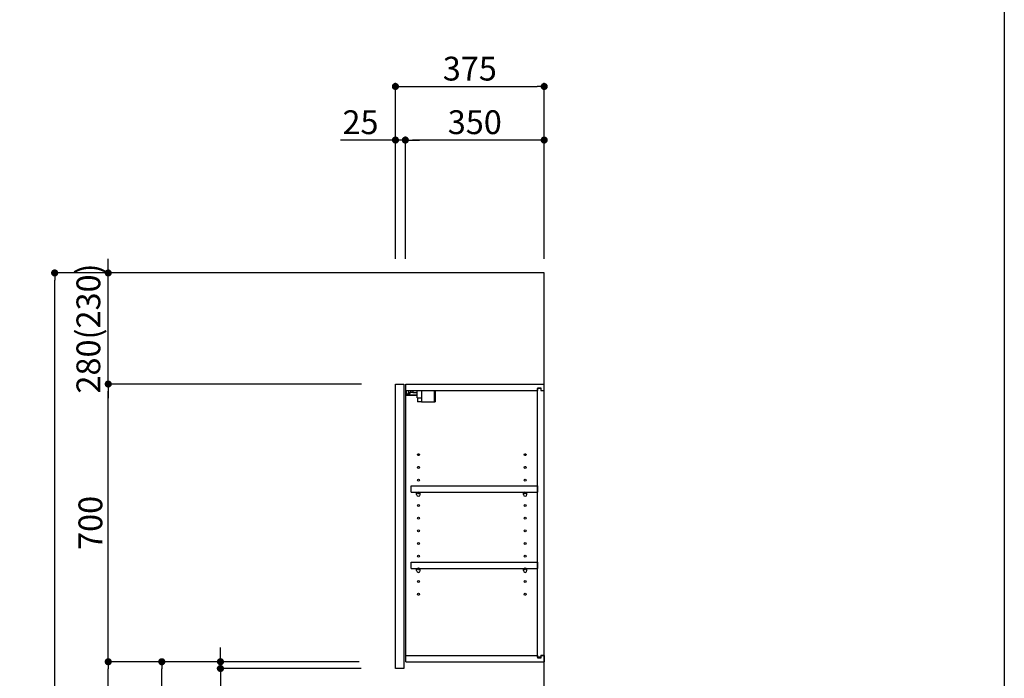
# Model space of a CAD drawing. Extents: x 56059 to 82181, y -32850 to -24450.
# Drawn here: x 65725 to 68207, y -29592 to -27931 of the extents above; entities that cross this region are included whole.
import ezdxf

# ---------------------------------------------------------------- set-up
doc = ezdxf.new("R2010")
doc.units = 0
doc.header["$LTSCALE"] = 50
doc.header["$MEASUREMENT"] = 0
doc.layers.get('0').update_dxf_attribs({"linetype": 'CONTINUOUS'})
for name, color, linetype in [('111-壁仕上', 3, 'CONTINUOUS'), ('122-扉', 6, 'CONTINUOUS'), ('130-穴加工', 9, 'CONTINUOUS'), ('141-パーツ', 31, 'CONTINUOUS'), ('166-寸法B', 11, 'CONTINUOUS'), ('190-図面外枠', 5, 'CONTINUOUS')]:
    doc.layers.add(name, color=color, linetype=linetype)
doc.styles.add('KH001', font='txt')
doc.dimstyles.new('KH1xx030', dxfattribs={"dimscale": 30, "dimtxt": 2, "dimasz": 0.6, "dimexe": 0.3, "dimexo": 1.2, "dimgap": 0.5, "dimtad": 3, "dimdec": 1, "dimdsep": 46, "dimlunit": 6, "dimtxsty": 'KH001', "dimblk": 'DOT', "dimcen": 1, "dimdle": 1, "dimclrd": 256, "dimclre": 256, "dimclrt": 256, "dimadec": 0, "dimazin": 0, "dimtfac": 1, "dimtdec": 1, "dimtix": 1, "dimtmove": 2, "dimatfit": 3, "dimldrblk": 'CLOSEDBLANK', "dimfxl": 1, "dimtolj": 1, "dimtzin": 0, "dimlwd": -1, "dimlwe": -1, "dimarcsym": 0})

# ---------------------------------------------------------------- blocks, each defined once
blk = doc.blocks.new('_Dot')
at = {"color": 0, "linetype": 'ByBlock', "lineweight": -2}
blk.add_line((-0.5, 0), (-1, 0), dxfattribs=at)
at = {"color": 0, "linetype": 'ByBlock', "const_width": 0.5}
blk.add_lwpolyline([(-0.25, 0, 1), (0.25, 0, 1)], format="xyb", close=True, dxfattribs=at)
blk = doc.blocks.new('*D213')
at = {"layer": '166-寸法B', "transparency": 16777216}
for p, q in [((66672.5, -28533.8), (66672.5, -28090.8)), ((67047.5, -28533.8), (67047.5, -28090.8)), ((66690.5, -28099.8), (67029.5, -28099.8))]:
    blk.add_line(p, q, dxfattribs=at)
at = {"layer": '166-寸法B', "transparency": 16777216, "xscale": 18, "yscale": 18, "zscale": 18, "rotation": 180}
blk.add_blockref('_Dot', (66672.5, -28099.8), dxfattribs=at)
at = {"layer": '166-寸法B', "transparency": 16777216, "xscale": 18, "yscale": 18, "zscale": 18}
blk.add_blockref('_Dot', (67047.5, -28099.8), dxfattribs=at)
at = {"layer": '166-寸法B', "transparency": 16777216, "insert": (66860, -28054.8), "char_height": 60, "attachment_point": 5, "style": 'KH001'}
blk.add_mtext('\\A1;375', dxfattribs=at)
blk = doc.blocks.new('_ClosedBlank')
at = {"color": 0, "linetype": 'ByBlock', "lineweight": -2}
for p, q in [((-1, 0.17), (0, 0)), ((-1, 0.17), (-1, -0.17)), ((0, 0), (-1, -0.17))]:
    blk.add_line(p, q, dxfattribs=at)
blk = doc.blocks.new('*D214')
at = {"layer": '166-寸法B', "linetype": 'ByBlock', "transparency": 16777216}
for p, q in [((66697.5, -28533.8), (66697.5, -28225.8)), ((67029.5, -28234.8), (66715.5, -28234.8)), ((67047.5, -28533.8), (67047.5, -28225.8))]:
    blk.add_line(p, q, dxfattribs=at)
at = {"layer": '166-寸法B', "transparency": 16777216, "xscale": 18, "yscale": 18, "zscale": 18, "rotation": 180}
blk.add_blockref('_Dot', (66697.5, -28234.8), dxfattribs=at)
at = {"layer": '166-寸法B', "transparency": 16777216, "xscale": 18, "yscale": 18, "zscale": 18}
blk.add_blockref('_Dot', (67047.5, -28234.8), dxfattribs=at)
at = {"layer": '166-寸法B', "transparency": 16777216, "insert": (66872.5, -28189.8), "char_height": 60, "attachment_point": 5, "style": 'KH001'}
blk.add_mtext('\\A1;350', dxfattribs=at)
blk = doc.blocks.new('*D215')
at = {"layer": '166-寸法B', "linetype": 'ByBlock', "transparency": 16777216}
for p, q in [((66672.5, -28234.8), (66534.4, -28234.8)), ((66654.5, -28234.8), (66636.5, -28234.8)), ((66672.5, -28533.8), (66672.5, -28225.8)), ((66697.5, -28234.8), (66672.5, -28234.8)), ((66697.5, -28533.8), (66697.5, -28225.8)), ((66715.5, -28234.8), (66733.5, -28234.8))]:
    blk.add_line(p, q, dxfattribs=at)
at = {"layer": '166-寸法B', "transparency": 16777216, "xscale": 18, "yscale": 18, "zscale": 18}
blk.add_blockref('_Dot', (66672.5, -28234.8), dxfattribs=at)
at = {"layer": '166-寸法B', "transparency": 16777216, "xscale": 18, "yscale": 18, "zscale": 18, "rotation": 180}
blk.add_blockref('_Dot', (66697.5, -28234.8), dxfattribs=at)
at = {"layer": '166-寸法B', "transparency": 16777216, "insert": (66584.3, -28189.8), "char_height": 60, "attachment_point": 5, "style": 'KH001'}
blk.add_mtext('\\A1;25', dxfattribs=at)
blk = doc.blocks.new('*D217')
at = {"layer": '166-寸法B', "transparency": 16777216}
for p, q in [((66581.4, -29549.8), (66074.5, -29549.8)), ((66083.5, -30091.8), (66083.5, -29567.8)), ((66361.5, -30109.8), (66074.5, -30109.8))]:
    blk.add_line(p, q, dxfattribs=at)
at = {"layer": '166-寸法B', "transparency": 16777216, "xscale": 18, "yscale": 18, "zscale": 18}
for p, rotation in [((66083.5, -29549.8), 90), ((66083.5, -30109.8), 270)]:
    blk.add_blockref('_Dot', p, dxfattribs=dict(at, rotation=rotation))
at = {"layer": '166-寸法B', "transparency": 16777216, "insert": (66038.5, -29829.8), "char_height": 60, "attachment_point": 5, "rotation": 90, "style": 'KH001'}
blk.add_mtext('\\A1;560', dxfattribs=at)
blk = doc.blocks.new('*D218')
at = {"layer": '166-寸法B', "transparency": 16777216}
for p, q in [((66587.2, -28849.8), (65939.5, -28849.8)), ((65948.5, -29531.8), (65948.5, -28867.8)), ((66581.4, -29549.8), (65939.5, -29549.8))]:
    blk.add_line(p, q, dxfattribs=at)
at = {"layer": '166-寸法B', "transparency": 16777216, "xscale": 18, "yscale": 18, "zscale": 18}
for p, rotation in [((65948.5, -28849.8), 90), ((65948.5, -29549.8), 270)]:
    blk.add_blockref('_Dot', p, dxfattribs=dict(at, rotation=rotation))
at = {"layer": '166-寸法B', "transparency": 16777216, "insert": (65903.5, -29199.8), "char_height": 60, "attachment_point": 5, "rotation": 90, "style": 'KH001'}
blk.add_mtext('\\A1;700', dxfattribs=at)
blk = doc.blocks.new('*D219')
at = {"layer": '166-寸法B', "transparency": 16777216}
for p, q in [((66346, -28569.8), (65804.5, -28569.8)), ((65813.5, -30951.8), (65813.5, -28587.8)), ((66362, -30969.8), (65804.5, -30969.8))]:
    blk.add_line(p, q, dxfattribs=at)
at = {"layer": '166-寸法B', "transparency": 16777216, "xscale": 18, "yscale": 18, "zscale": 18}
for p, rotation in [((65813.5, -28569.8), 90), ((65813.5, -30969.8), 270)]:
    blk.add_blockref('_Dot', p, dxfattribs=dict(at, rotation=rotation))
at = {"layer": '166-寸法B', "transparency": 16777216, "insert": (65764.6, -29769.8), "char_height": 60, "attachment_point": 5, "rotation": 90, "style": 'KH001'}
blk.add_mtext('\\A1;2,400', dxfattribs=at)
blk = doc.blocks.new('*D220')
at = {"layer": '166-寸法B', "transparency": 16777216}
for p, q in [((66581.4, -29549.8), (65939.5, -29549.8)), ((65948.5, -30951.8), (65948.5, -29567.8)), ((66362, -30969.8), (65939.5, -30969.8))]:
    blk.add_line(p, q, dxfattribs=at)
at = {"layer": '166-寸法B', "transparency": 16777216, "xscale": 18, "yscale": 18, "zscale": 18}
for p, rotation in [((65948.5, -29549.8), 90), ((65948.5, -30969.8), 270)]:
    blk.add_blockref('_Dot', p, dxfattribs=dict(at, rotation=rotation))
at = {"layer": '166-寸法B', "transparency": 16777216, "insert": (65898.1, -30259.8), "char_height": 60, "attachment_point": 5, "rotation": 90, "style": 'KH001'}
blk.add_mtext('\\A1;1,420(1470)', dxfattribs=at)
blk = doc.blocks.new('*D229')
at = {"layer": '166-寸法B', "transparency": 16777216}
for p, q in [((66231.4, -29531.8), (66231.4, -29513.8)), ((66581.4, -29549.8), (66222.4, -29549.8)), ((66231.4, -29566.8), (66231.4, -29549.8)), ((66586.4, -29566.8), (66222.4, -29566.8)), ((66231.4, -29566.8), (66231.4, -29713.4)), ((66231.4, -29584.8), (66231.4, -29602.8))]:
    blk.add_line(p, q, dxfattribs=at)
at = {"layer": '166-寸法B', "transparency": 16777216, "xscale": 18, "yscale": 18, "zscale": 18}
for p, rotation in [((66231.4, -29549.8), 270), ((66231.4, -29566.8), 90)]:
    blk.add_blockref('_Dot', p, dxfattribs=dict(at, rotation=rotation))
at = {"layer": '166-寸法B', "transparency": 16777216, "insert": (66186.4, -29665.8), "char_height": 60, "attachment_point": 5, "rotation": 90, "style": 'KH001'}
blk.add_mtext('\\A1;17', dxfattribs=at)
blk = doc.blocks.new('*D230')
at = {"layer": '166-寸法B', "linetype": 'ByBlock', "transparency": 16777216}
for p, q in [((65948.5, -28551.8), (65948.5, -28533.8)), ((66636.5, -28569.8), (65939.5, -28569.8)), ((65948.5, -28849.8), (65948.5, -28569.8)), ((66587.2, -28849.8), (65939.5, -28849.8)), ((65948.5, -28867.8), (65948.5, -28885.8))]:
    blk.add_line(p, q, dxfattribs=at)
at = {"layer": '166-寸法B', "transparency": 16777216, "xscale": 18, "yscale": 18, "zscale": 18}
for p, rotation in [((65948.5, -28569.8), 270), ((65948.5, -28849.8), 90)]:
    blk.add_blockref('_Dot', p, dxfattribs=dict(at, rotation=rotation))
at = {"layer": '166-寸法B', "transparency": 16777216, "insert": (65898.4, -28709.8), "char_height": 60, "attachment_point": 5, "rotation": 90, "style": 'KH001'}
blk.add_mtext('\\A1;280(230)', dxfattribs=at)

msp = doc.modelspace()

# ---------------------------------------------------------------- linework, layer by layer
at = {"layer": '111-壁仕上', "ltscale": 2}
msp.add_lwpolyline([(66223.54, -30969.79), (67047.49, -30969.79), (67047.49, -28569.79), (66223.54, -28569.79)], dxfattribs=at)
at = {"layer": '122-扉', "color": 253}
for p, q in [((66672.49, -28849.79), (66693.49, -28849.79)), ((66672.49, -29566.79), (66672.49, -28849.79)), ((66693.49, -28849.79), (66693.49, -29566.79)), ((66698.49, -28865.79), (66698.49, -28849.79)), ((66698.99, -28849.79), (66698.49, -28849.79)), ((66698.49, -29533.79), (66698.49, -28865.79)), ((66698.49, -28865.79), (67030.99, -28865.79)), ((66698.99, -28849.79), (67047.49, -28849.79)), ((67040.09, -28859.79), (67030.99, -28859.79)), ((67030.99, -28859.79), (67030.99, -28865.79)), ((67038.99, -28861.29), (67030.99, -28861.29)), ((67030.99, -29538.29), (67030.99, -28861.29)), ((67038.99, -28861.29), (67038.99, -28866.29)), ((67038.99, -28866.29), (67046.99, -28866.29)), ((67040.09, -28865.79), (67040.09, -28859.79)), ((67040.09, -28865.79), (67047.49, -28865.79)), ((67046.99, -29533.29), (67046.99, -28866.29)), ((67047.49, -28865.79), (67047.49, -28849.79)), ((66711.99, -29122.54), (66711.99, -29106.54)), ((66711.99, -29106.54), (67030.49, -29106.54)), ((67030.49, -29106.54), (67030.49, -29122.54)), ((66711.99, -29122.54), (66725.99, -29122.54)), ((66734.99, -29122.54), (66994.99, -29122.54)), ((67003.99, -29122.54), (67030.49, -29122.54)), ((66711.99, -29314.54), (66711.99, -29298.54)), ((66711.99, -29298.54), (67030.49, -29298.54)), ((67030.49, -29298.54), (67030.49, -29314.54)), ((66711.99, -29314.54), (66725.99, -29314.54)), ((66734.99, -29314.54), (66994.99, -29314.54)), ((67003.99, -29314.54), (67030.49, -29314.54)), ((66698.49, -29549.79), (66698.49, -29533.79)), ((66698.49, -29533.79), (67030.99, -29533.79)), ((67030.99, -29533.79), (67030.99, -29539.79)), ((67038.99, -29533.29), (67038.99, -29538.29)), ((67038.99, -29533.29), (67046.99, -29533.29)), ((67040.09, -29539.79), (67040.09, -29533.79)), ((67040.09, -29533.79), (67047.49, -29533.79)), ((67047.49, -29533.79), (67047.49, -29549.79)), ((66698.49, -29549.79), (67047.49, -29549.79)), ((67038.99, -29538.29), (67030.99, -29538.29)), ((67030.99, -29539.79), (67040.09, -29539.79)), ((66693.49, -29566.79), (66672.49, -29566.79))]:
    msp.add_line(p, q, dxfattribs=at)
at = {"layer": '130-穴加工', "linetype": 'Continuous'}
for centre in [(66730.49, -29027.79), (66999.49, -29027.79), (66730.49, -29059.79), (66999.49, -29059.79), (66730.49, -29091.79), (66999.49, -29091.79), (66730.49, -29123.79), (66999.49, -29123.79), (66730.49, -29155.79), (66999.49, -29155.79), (66730.49, -29187.79), (66999.49, -29187.79), (66730.49, -29219.79), (66999.49, -29219.79), (66730.49, -29251.79), (66999.49, -29251.79), (66730.49, -29283.79), (66999.49, -29283.79), (66730.49, -29315.79), (66999.49, -29315.79), (66730.49, -29347.79), (66999.49, -29347.79), (66730.49, -29379.79), (66999.49, -29379.79)]:
    msp.add_circle(centre, 2.5, dxfattribs=at)
at = {"layer": '141-パーツ'}
for p, q in [((66699.99, -28875.29), (66699.99, -28865.79)), ((66704.99, -28865.79), (66704.99, -28870.79)), ((66710.99, -28870.79), (66710.99, -28865.79)), ((66715.99, -28865.79), (66715.99, -28870.79)), ((66726.99, -28884.29), (66726.99, -28865.79)), ((66738.99, -28884.29), (66738.99, -28865.79)), ((66769.99, -28865.79), (66769.99, -28894.79)), ((66772.99, -28865.79), (66772.99, -28894.79)), ((66726.99, -28877.79), (66698.99, -28877.79)), ((66726.99, -28878.79), (66698.99, -28878.79)), ((66704.99, -28875.29), (66699.99, -28875.29)), ((66704.99, -28870.79), (66710.99, -28870.79)), ((66704.99, -28873.29), (66704.99, -28870.79)), ((66704.99, -28873.29), (66704.99, -28875.29)), ((66709.49, -28875.29), (66704.99, -28873.29)), ((66704.99, -28875.29), (66709.49, -28875.29)), ((66715.99, -28870.79), (66710.99, -28870.79)), ((66715.99, -28870.79), (66726.99, -28870.79)), ((66726.99, -28884.29), (66738.99, -28884.29)), ((66727.99, -28884.29), (66727.99, -28894.79)), ((66737.99, -28884.29), (66737.99, -28894.79)), ((66737.99, -28894.79), (66727.99, -28894.79)), ((66737.99, -28894.79), (66769.99, -28894.79)), ((66769.99, -28894.79), (66772.99, -28894.79))]:
    msp.add_line(p, q, dxfattribs=at)
at = {"layer": '141-パーツ', "linetype": 'Continuous'}
for p, q in [((66725.99, -29128.04), (66725.99, -29122.54)), ((66725.99, -29122.54), (66728.62, -29122.54)), ((66732.36, -29122.54), (66734.99, -29122.54)), ((66734.99, -29128.04), (66734.99, -29122.54)), ((66994.99, -29128.04), (66994.99, -29122.54)), ((66994.99, -29122.54), (66997.62, -29122.54)), ((67001.36, -29122.54), (67003.99, -29122.54)), ((67003.99, -29128.04), (67003.99, -29122.54)), ((66725.99, -29320.04), (66725.99, -29314.54)), ((66725.99, -29314.54), (66728.62, -29314.54)), ((66732.36, -29314.54), (66734.99, -29314.54)), ((66734.99, -29320.04), (66734.99, -29314.54)), ((66994.99, -29320.04), (66994.99, -29314.54)), ((66994.99, -29314.54), (66997.62, -29314.54)), ((67001.36, -29314.54), (67003.99, -29314.54)), ((67003.99, -29320.04), (67003.99, -29314.54))]:
    msp.add_line(p, q, dxfattribs=at)
for centre in [(66730.49, -29123.79), (66999.49, -29123.79), (66730.49, -29315.79), (66999.49, -29315.79)]:
    msp.add_circle(centre, 2.25, dxfattribs=at)
for centre, start, end in [((66730.49, -29128.04), 180, 270), ((66730.49, -29128.04), 270, 0), ((66999.49, -29128.04), 180, 270), ((66999.49, -29128.04), 270, 0), ((66730.49, -29320.04), 180, 270), ((66730.49, -29320.04), 270, 0), ((66999.49, -29320.04), 180, 270), ((66999.49, -29320.04), 270, 0)]:
    msp.add_arc(centre, 4.5, start, end, dxfattribs=at)
at = {"layer": '190-図面外枠'}
msp.add_line((68207.35, -24450.4), (68207.35, -32849.6), dxfattribs=at)

# ---------------------------------------------------------------- dimensions: what is measured, and where the dimension line sits
at = {"layer": '166-寸法B'}
dim = msp.add_linear_dim(base=(67047.49, -28099.79), p1=(66672.49, -28569.79), p2=(67047.49, -28569.79), dimstyle='KH1xx030', dxfattribs=at)
dim.commit()
dim.dimension.update_dxf_attribs({"geometry": '*D213', "text_midpoint": (66859.99, -28054.79)})
dim = msp.add_linear_dim(base=(66672.49, -28234.79), p1=(66697.49, -28569.79), p2=(66672.49, -28569.79), dimstyle='KH1xx030', override={"dimtmove": 1, "dimfxl": 0.5, "dimarcsym": 1}, dxfattribs=at)
dim.commit()
dim.dimension.update_dxf_attribs({"geometry": '*D215', "text_midpoint": (66584.28, -28235.11), "dimtype": 128})
dim = msp.add_linear_dim(base=(66697.49, -28234.79), p1=(67047.49, -28569.79), p2=(66697.49, -28569.79), dimstyle='KH1xx030', override={"dimfxl": 0.5, "dimarcsym": 1}, dxfattribs=at)
dim.commit()
dim.dimension.update_dxf_attribs({"geometry": '*D214', "text_midpoint": (66872.49, -28189.79)})
for base, p1, p2, override, picture, middle in [((65948.46, -28569.79), (66623.2, -28849.79), (66672.49, -28569.79), {"dimpost": '(230)', "dimfxl": 0.5, "dimarcsym": 1}, '*D230', (65898.45, -28709.79)), ((65948.46, -28849.79), (66617.38, -29549.79), (66623.2, -28849.79), {"dimpost": ''}, '*D218', (65903.46, -29199.79)), ((65948.46, -29549.79), (66398.01, -30969.79), (66617.38, -29549.79), {"dimpost": '(1470)'}, '*D220', (65898.15, -30259.79))]:
    dim = msp.add_linear_dim(base=base, p1=p1, p2=p2, angle=90, dimstyle='KH1xx030', override=override, dxfattribs=at)
    dim.commit()
    dim.dimension.update_dxf_attribs({"geometry": picture, "text_midpoint": middle})
for base, p1, p2, picture, middle in [((65813.46, -28569.79), (66398.01, -30969.79), (66382.01, -28569.79), '*D219', (65764.65, -29769.79)), ((66083.46, -29549.79), (66397.49, -30109.79), (66617.38, -29549.79), '*D217', (66038.46, -29829.79))]:
    dim = msp.add_linear_dim(base=base, p1=p1, p2=p2, angle=90, dimstyle='KH1xx030', dxfattribs=at)
    dim.commit()
    dim.dimension.update_dxf_attribs({"geometry": picture, "text_midpoint": middle})
dim = msp.add_linear_dim(base=(66231.37, -29549.79), p1=(66622.38, -29566.79), p2=(66617.38, -29549.79), angle=90, dimstyle='KH1xx030', override={"dimtmove": 1}, dxfattribs=at)
dim.commit()
dim.dimension.update_dxf_attribs({"geometry": '*D229', "text_midpoint": (66230.18, -29665.77), "dimtype": 128})

doc.saveas('drawing.dxf')
